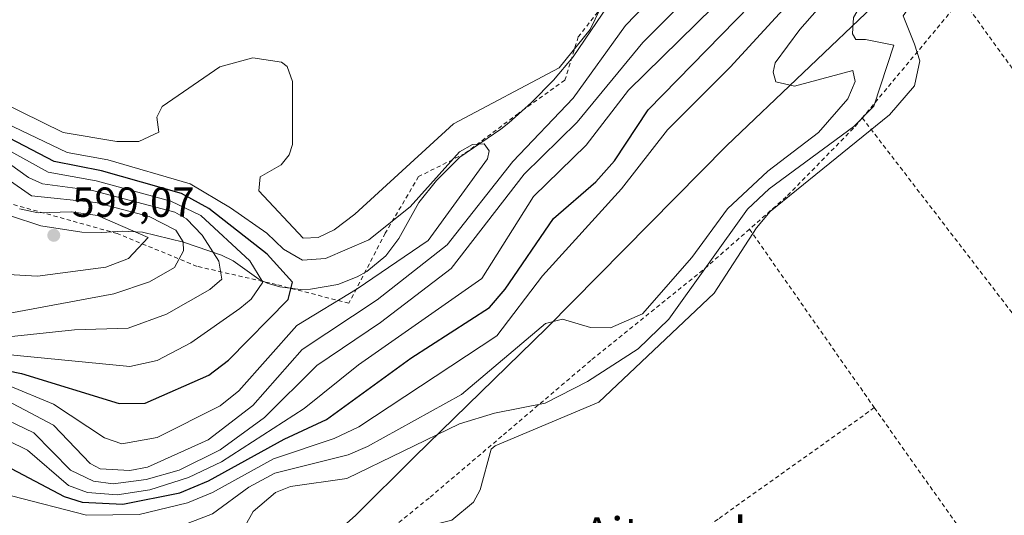
# Model space of a CAD drawing. Units: metres. Extents: x 562935 to 566360, y 4747227 to 4749573.
# Drawn here: x 565347 to 565582, y 4747931 to 4748049 of the extents above; entities that cross this region are included whole.
import ezdxf
from ezdxf.enums import TextEntityAlignment as Align

# ---------------------------------------------------------------- set-up
doc = ezdxf.new("R2010")
doc.units = ezdxf.units.M
doc.header["$MEASUREMENT"] = 0
doc.linetypes.add('DGN Style 2', pattern=[1.6480167562047852, 0.988810053722871, -0.6592067024819142])
for name, color, linetype, lineweight in [('Alambrada', 7, 'DGN Style 2', 0), ('Curva de nivel maestra', 30, 'Continuous', 30), ('Curva de nivel normal', 30, 'Continuous', 0), ('Escarpado lineal', 30, 'DGN Style 2', 0), ('Explotación a cielo abierto Cxs', 9, 'Continuous', 0), ('Prado CxS', 92, 'Continuous', 0), ('Punto de cota en terreno', 7, 'Continuous', 0), ('Roquedo CxS', 135, 'Continuous', 0), ('Rótulo de punto de cota en terreno', 7, 'Continuous', 0), ('Suelo desnudo CxS', 253, 'Continuous', 0), ('Texto cartográfico', 7, 'Continuous', 0)]:
    doc.layers.add(name, color=color, linetype=linetype, lineweight=lineweight)
doc.styles.add('Style-Arial', font='txt')

# ---------------------------------------------------------------- blocks, each defined once
blk = doc.blocks.new('5PATER')
at = {"layer": 'Suelo desnudo CxS', "linetype": 'Continuous', "lineweight": 0}
h = blk.add_hatch(color=51, dxfattribs=at)
edge = h.paths.add_edge_path()
edge.add_ellipse((0, 0), major_axis=(-0.1095731443231308, -0.1110710700762829), ratio=0.9994222409660322, start_angle=0, end_angle=360)

msp = doc.modelspace()

# ---------------------------------------------------------------- linework, layer by layer
at = {"layer": 'Alambrada', "color": 7, "linetype": 'DGN Style 2', "lineweight": 0, "extrusion": (-0.7533171313639586, 0.6390161955380073, 0.1554721886181187), "elevation": 2608111.516442355, "flags": 128}
msp.add_lwpolyline([(-3986677.429520994, -409940.7079429873), (-3986671.907069844, -409938.8323361137), (-3986640.313742097, -409937.169415447)], dxfattribs=at)
at = {"layer": 'Alambrada', "color": 7, "linetype": 'DGN Style 2', "lineweight": 0, "extrusion": (-0.01086869031397294, 0.01500723967255702, 0.9998283124258232), "elevation": 65640.94019720945, "flags": 128}
msp.add_lwpolyline([(565544.3887302326, 4747604.112036507), (565587.891097225, 4747544.055273216)], dxfattribs=at)
at = {"layer": 'Alambrada', "color": 7, "linetype": 'DGN Style 2', "lineweight": 0, "extrusion": (0.04441783804528072, -0.05778024292116359, 0.9973407136938484), "elevation": -248686.7159342439, "flags": 128}
msp.add_lwpolyline([(3342129.845973998, 3410559.80246483), (3342129.845973998, 3410465.140063101)], dxfattribs=at)
at = {"layer": 'Alambrada', "color": 7, "linetype": 'DGN Style 2', "lineweight": 0, "extrusion": (0.07546288822968489, -0.1079598390914934, 0.9912870551174231), "elevation": -469387.4653413991, "flags": 128}
msp.add_lwpolyline([(3183674.317342505, 3536552.822850709), (3183674.317342505, 3536500.403046417)], dxfattribs=at)
at = {"layer": 'Alambrada', "color": 7, "linetype": 'DGN Style 2', "lineweight": 0, "extrusion": (-0.6814450585246494, -0.4770579877175157, 0.5550209983120026), "elevation": -2650149.978157199, "flags": 128}
msp.add_lwpolyline([(-3565209.607483886, 1768877.440709603), (-3565165.21575531, 1768877.773587583), (-3565164.710288092, 1768877.817827055)], dxfattribs=at)
at = {"layer": 'Alambrada', "color": 7, "linetype": 'DGN Style 2', "lineweight": 0}
for points in [[(565548.4200999998, 4748025.890100001, 536.3616000000038), (565546.3300999999, 4748023.4001, 536.5139999999956), (565530.2600999996, 4748007.040100001, 533.7685999999958), (565521.5301000001, 4747999.340100001, 534.5488999999943)], [(565521.5301000001, 4747999.340100001, 534.5488999999943), (565510.3800999997, 4747989.530099999, 541.962400000004), (565483.6401000004, 4747967.9901, 536.5011999999988), (565462.4200999998, 4747949.9301, 532.2314999999944), (565445.0701000001, 4747935.1801, 535.1214000000036), (565425.9700999996, 4747919.7601, 530.4649000000063), (565417.6001000004, 4747913.1501, 530.0771999999997), (565412.2600999996, 4747907.470100001, 529.3368000000046), (565410.3501000004, 4747904.5801, 530.3313999999956)], [(565551.3000999996, 4747956.7501, 527.6441999999952), (565514.0100999996, 4747930.1501, 527.5963999999949), (565463.8000999996, 4747894.1501, 527.7832999999955), (565435.5301000001, 4747874.4101, 527.9404999999971)]]:
    msp.add_polyline3d(points, dxfattribs=at)
at = {"layer": 'Curva de nivel maestra', "color": 30, "linetype": 'Continuous', "lineweight": 30, "flags": 128}
for points, elevation in [([(565344.0219999999, 4747942.921499999), (565357.9968999998, 4747935.5625), (565362.3399999999, 4747934.1994), (565372.0305000005, 4747933.6854), (565385.6414000001, 4747936.4474), (565392.4758000001, 4747939.2763), (565410.4841, 4747949.260299999), (565420.6368000006, 4747953.8926), (565440.7411000002, 4747968.576500001), (565459.4844000004, 4747980.6591), (565463.2589999996, 4747985.014699999), (565474.8015999999, 4748001.9158), (565484.8503000002, 4748010.614800001), (565489.3300000001, 4748015.614900001), (565497.3112000005, 4748027.810699999), (565539.1973000001, 4748070.683300001), (565551.1157999998, 4748083.9211), (565564.8607000001, 4748095.7564), (565570.3996000001, 4748102.0781), (565570.7943000002, 4748105.6797), (565568.9804999996, 4748115.063100001), (565569.7237999998, 4748122.3007), (565573.4221000001, 4748128.409700001)], 550), ([(565336.9011000004, 4747967.1538), (565347.8106000006, 4747964.875299999), (565371.1522000004, 4747957.734999999), (565377.3480000002, 4747957.8464), (565392.5070000002, 4747964.465), (565397.2291000001, 4747968.044399999), (565411.4983999999, 4747982.5592), (565412.4845000004, 4747986.726399999), (565406.448, 4747993.393100001), (565392.5264999997, 4748004.245999999), (565386.0432000002, 4748007.880200001), (565366.9315, 4748013.252699999), (565355.6193000004, 4748015.5156), (565337.7714999998, 4748024.822899999)], 575)]:
    msp.add_lwpolyline(points, dxfattribs=dict(at, elevation=elevation))
at = {"layer": 'Curva de nivel normal', "color": 30, "linetype": 'Continuous', "lineweight": 0, "flags": 128}
for points, elevation in [([(565344.6206999999, 4747948.895099999), (565349.2889, 4747946.637599999), (565359.0964000003, 4747938.183800001), (565363.6144000003, 4747936.4879), (565370.7074999996, 4747935.9561), (565378.4404999996, 4747937.149), (565387.6868000003, 4747940.049500001), (565395.5259999996, 4747943.859800001), (565415.2470000006, 4747956.524800001), (565428.2498000005, 4747966.938300001), (565457.7006999999, 4747987.6052), (565469.9963999996, 4748007.0986), (565482.5674000002, 4748019.3795), (565492.6933000004, 4748032.492699999), (565512.8438999997, 4748052.3442), (565546.1321999999, 4748088.897299999), (565560.9736000003, 4748102.208000001), (565563.0333000004, 4748106.8311), (565564.1881999997, 4748122.4979), (565571.5455, 4748136.940400001), (565572.3064000001, 4748141.241000001)], 555), ([(565345.4685000004, 4747935.719500001), (565363.3883999996, 4747931.121200001), (565375.9177000001, 4747931.258199999), (565387.4248000003, 4747934.0089), (565393.4346000003, 4747936.500499999), (565407.9297000002, 4747944.5481), (565422.4539999999, 4747949.3903), (565428.3076, 4747952.1884), (565461.2323000003, 4747973.858200001), (565472.1222999999, 4747988.1863), (565491.0247999998, 4748009.000600001), (565501.9719000002, 4748023.075400001), (565516.9315999999, 4748038.0196), (565552.9614000004, 4748077.302999999), (565570.8936999999, 4748096.049900001)], 545), ([(565397.7467, 4747922.432700001), (565403.1505000005, 4747931.982799999), (565408.4149000002, 4747936.4771), (565412.0522999996, 4747937.956900001), (565425.4804999996, 4747939.843800001), (565452.3008000003, 4747952.8804), (565460.7067, 4747955.4617), (565472.7774, 4747957.825300001), (565482.8430000005, 4747962.972800001), (565495.0010000002, 4747970.808700001), (565502.2834000001, 4747977.872500001), (565521.0407999996, 4748004.147600001), (565526.1891999999, 4748009.0001), (565546.4305999996, 4748023.8444), (565551.2216999996, 4748028.676100001), (565555.9186000006, 4748043.269400001), (565549.2325999998, 4748044.588), (565546.8513000002, 4748044.588), (565546.0576, 4748045.910900001), (565546.3221000005, 4748049.879699999), (565547.9095999999, 4748052.5255), (565550.5554999998, 4748055.965100001), (565554.7888000002, 4748060.463), (565566.1622000001, 4748075.096200001)], 535), ([(565384.5438000001, 4747928.023499999), (565393.4326, 4747931.4122), (565402.0489999996, 4747937.811799999), (565408.2912999997, 4747941.0799), (565425.8038999997, 4747945.519300001), (565430.4003999997, 4747947.465), (565452.8349000001, 4747959.8574), (565472.8556000004, 4747976.838400001), (565476.8986999998, 4747977.852700001), (565483.5991000002, 4747975.9068), (565488.3658999996, 4747975.764599999), (565495.9582000002, 4747979.098200001), (565507.7652000003, 4747992.5634), (565516.273, 4748004.1656), (565525.9128000002, 4748013.1951), (565538.0087000001, 4748022.437899999), (565544.9423000002, 4748030.412599999), (565546.6939000003, 4748034.540999999), (565546.1453999998, 4748037.226399999), (565532.2812999999, 4748033.4737), (565527.7669000002, 4748034.5178), (565527.2022000002, 4748036.7919), (565527.6558999997, 4748039.008199999), (565533.4989999998, 4748046.943800001), (565555.2808999997, 4748071.810900001)], 540), ([(565340.4524999997, 4747955.704600001), (565350.7576000001, 4747950.738100001), (565359.5489999996, 4747941.8092), (565364.9993000003, 4747939.2051), (565369.7193, 4747938.5546), (565377.5708, 4747939.5845), (565385.4742000002, 4747941.829700001), (565395.2379999999, 4747946.712900001), (565405.8283000002, 4747954.388300001), (565418.3290999997, 4747966.823899999), (565433.4807000002, 4747977.036), (565450.3369000005, 4747989.976), (565467.8049, 4748012.442199999), (565480.4326999999, 4748024.9044), (565496.0502000004, 4748043.8839), (565510.9946, 4748059.008400001)], 560), ([(565513.1199000003, 4747984.101500001), (565523.1847999999, 4747999.695699999), (565526.4424999999, 4748003.567100001), (565539.0460999999, 4748013.697799999), (565554.9210999999, 4748026.5963), (565560.8742000004, 4748033.5416), (565562.1972000003, 4748039.494700001), (565560.8742000004, 4748043.463500001), (565558.1880999999, 4748050.238100001), (565561.7222999996, 4748055.433900001)], 530), ([(565344.7356000004, 4747962.0584), (565355.4484999999, 4747957.551000001), (565367.6414999999, 4747949.5503), (565371.7807, 4747948.145500001), (565380.2374, 4747949.596000001), (565395.2807, 4747957.191299999), (565399.6845000006, 4747960.768999999), (565413.5166999997, 4747976.3914), (565427.9299, 4747985.064999999), (565444.8262999998, 4747996.640799999), (565459.0316000005, 4748016.113100001), (565459.3801999995, 4748017.9965), (565458.2100999998, 4748019.7216), (565455.4146999996, 4748019.559800001), (565452.2993999999, 4748017.828600001), (565440.5530000003, 4748004.671599999), (565430.7037000004, 4747996.827), (565420.4061000004, 4747992.307600001), (565414.8731000006, 4747991.9649), (565410.3147, 4747994.5559), (565406.3709000006, 4747998.345100001), (565397.7262000004, 4748004.453400001), (565388.1195, 4748010.136399999), (565368.4223999997, 4748015.911400001), (565358.7142000003, 4748017.638599999), (565332.8572000006, 4748029.932)], 570), ([(565340.2424999997, 4747969.8281), (565373.6911000004, 4747966.563300001), (565380.2000000002, 4747967.977499999), (565388.2362000003, 4747972.217), (565399.9714000003, 4747980.381899999), (565402.6162999999, 4747982.6489), (565405.4084000001, 4747986.6632), (565402.2965000002, 4747991.748600001), (565390.6440000003, 4748002.5855), (565383.4726, 4748006.036499999), (565365.6626000004, 4748010.8882), (565354.2412, 4748012.956), (565336.1359000001, 4748022.9169)], 580), ([(565345.0245000003, 4747979.318200001), (565369.9134999998, 4747983.908500001), (565378.4159000004, 4747986.7379), (565384.3760000002, 4747990.217), (565386.4948000005, 4747994.141799999), (565386.4423000002, 4747996.338300001), (565384.6574999997, 4747999.0648), (565378.3225999996, 4748002.3749), (565365.5586000001, 4748005.6898), (565350.2259999998, 4748007.3069), (565334.3507000003, 4748018.350000001)], 590), ([(565344.7446, 4747973.643800001), (565360.4617999997, 4747975.312899999), (565373.2753, 4747975.693399999), (565382.4678999997, 4747979.092499999), (565392.8152999999, 4747984.9144), (565395.6404999997, 4747987.392100001), (565394.9108999996, 4747991.687200001), (565390.9289999995, 4747997.938999999), (565387.2439000001, 4748001.8124), (565384.4539999999, 4748003.381200001), (565364.8073000005, 4748008.590299999), (565352.8941000003, 4748010.1679), (565349.5230999999, 4748011.6294), (565340.8987999996, 4748017.816500001)], 585), ([(565344.6919999998, 4747988.5615), (565351.6815, 4747988.155099999), (565367.9515000005, 4747990.259400001), (565373.3746999997, 4747992.301700001), (565378.0286999998, 4747997.319900001), (565366.0071999999, 4748002.627), (565359.7121000001, 4748003.485900001), (565351.7949000001, 4748003.222800001), (565347.3369000005, 4748004.227800001)], 595), ([(565340.6288999999, 4747907.573999999), (565368.6502, 4747892.7421), (565379.3147999998, 4747888.1172), (565385.6706999998, 4747887.338300001), (565390.3804000001, 4747889.458000001), (565395.7763, 4747894.559699999), (565407.5151000004, 4747912.551300001), (565410.2764999997, 4747922.665300001), (565413.4504000006, 4747926.408), (565416.9544000002, 4747927.747500001), (565425.767, 4747925.825300001), (565434.9117000002, 4747928.468800001), (565444.8039999995, 4747928.471799999), (565450.5240000002, 4747929.9124), (565455.6569999997, 4747934.164899999), (565457.2926000003, 4747937.141600001), (565459.8556000004, 4747946.863299999), (565460.8183000004, 4747947.630700001), (565485.5771000005, 4747958.0889), (565513.1199000003, 4747984.101500001)], 530)]:
    msp.add_lwpolyline(points, dxfattribs=dict(at, elevation=elevation))
at = {"layer": 'Curva de nivel normal', "color": 30, "linetype": 'Continuous', "lineweight": 0}
for points in [[(565490.8179000001, 4748062.212300001, 565), (565483.4910000004, 4748047.007099999, 565), (565476.1387999998, 4748037.8443, 565), (565450.9018999999, 4748024.4572, 565), (565427.3795999996, 4748002.932499999, 565), (565422.4619000005, 4747999.167500001, 565), (565418.6003999999, 4747997.332800001, 565), (565415.0038999999, 4747997.196699999, 565), (565404.4754999997, 4748008.506999999, 565), (565404.7668000003, 4748011.865, 565), (565409.7983999997, 4748014.659700001, 565), (565411.7101999996, 4748017.054500001, 565), (565412.5268000001, 4748019.555600001, 565), (565412.5126, 4748034.580800001, 565), (565411.2494999999, 4748038.1698, 565), (565409.8609999996, 4748039.2097, 565), (565403.073, 4748040.231699999, 565), (565395.1931999996, 4748038.0635, 565), (565381.3699000003, 4748028.637, 565), (565380.1441000003, 4748026.0832, 565), (565380.6113999998, 4748022.4517, 565), (565375.8679000001, 4748020.266799999, 565), (565370.6163999997, 4748020.2674, 565), (565357.7799000005, 4748022.4113, 565), (565332.7931000004, 4748034.690199999, 565)], [(565344.3773999996, 4747958.4553, 565), (565355.4515000005, 4747952.582900001, 565), (565364.2285000002, 4747943.4003, 565), (565366.5839000001, 4747942.141799999, 565), (565373.6668999996, 4747941.735400001, 565), (565377.9156999998, 4747942.587099999, 565), (565392.3601000002, 4747949.0908, 565), (565403.0729, 4747957.239, 565), (565414.8283000002, 4747970.663100001, 565), (565432.7070000004, 4747982.495300001, 565), (565449.4157999996, 4747995.579, 565), (565465.0541000003, 4748015.4793, 565), (565479.4603000004, 4748030.615, 565), (565491.9364, 4748047.973900001, 565), (565504.1179999998, 4748060.5549, 565)]]:
    msp.add_polyline3d(points, dxfattribs=at)
at = {"layer": 'Escarpado lineal', "color": 30, "linetype": 'DGN Style 2', "lineweight": 0}
msp.add_polyline3d([(565516.3838999998, 4748132.525900001, 563.8442000000068), (565522.7339000005, 4748119.032099999, 565.6398999999947), (565522.7339000005, 4748108.713300001, 565.5497000000032), (565520.3526999997, 4748095.219500001, 562.4299000000028), (565508.4463999998, 4748075.375700001, 564.1312999999936), (565498.9214000005, 4748064.2632, 565.5665000000008), (565489.3964000001, 4748056.3257, 564.0308999999979), (565480.6651, 4748045.213199999, 561.6658000000025), (565477.4901000002, 4748034.894400001, 561.8190999999933), (565466.3776000004, 4748026.956900001, 562.3488999999972), (565453.6775000002, 4748017.4319, 562.4192999999941), (565442.5650000004, 4748011.875600001, 563.511400000003), (565434.6275000004, 4747998.381800001, 563.2088999999978), (565425.9351000004, 4747981.653200001, 564.4018999999971), (565408.6067000004, 4747986.1393, 577.8334000000032), (565389.7479999998, 4747990.4683, 588.7304000000004), (565370.6886999998, 4747998.301300001, 589.7755000000034), (565344.6037, 4748005.5733, 594.9872000000032)], dxfattribs=at)
at = {"layer": 'Explotación a cielo abierto Cxs', "color": 9, "linetype": 'Continuous', "lineweight": 0}
msp.add_polyline3d([(565489.2701000003, 4748054.920100001, 566.8672999999981), (565479.4600999998, 4748040.440099999, 565.2151000000014), (565474.8000999996, 4748034.860099999, 564.9631999999983), (565469.5500999996, 4748029.5601, 566.4514999999956), (565464.1300999997, 4748024.710100001, 566.4021000000066), (565462.2200999996, 4748023.210100001, 567.1255999999995), (565452.3800999997, 4748016.550100001, 570.2896999999939), (565446.8300999999, 4748010.920100001, 572.6778999999951), (565442.6401000004, 4748005.7401, 572.9409000000014), (565437.9001000002, 4747997.090100001, 572.3962999999932), (565434.7901, 4747992.940099999, 571.4036999999954), (565430.2100999998, 4747989.2501, 570.8433999999979), (565427.9600999998, 4747987.9801, 571.9122000000061), (565423.3000999996, 4747986.1601, 571.7605999999942), (565416.8300999999, 4747985.0101, 573.6386999999959), (565414.3800999997, 4747984.9801, 575.2323999999935), (565409.4801000003, 4747985.5801, 578.4854999999952), (565406.4700999996, 4747986.470100001, 580.8506000000052), (565404.4401000004, 4747987.4101, 582.5195999999996), (565398.3101000004, 4747991.780099999, 583.5483999999997), (565395.5500999996, 4747993.1501, 584.7853999999934), (565386.5100999996, 4747996.2501, 591.6662999999971), (565376.7301000003, 4747998.610099999, 594.4673999999941), (565371.8901000004, 4747998.870100001, 595.5353000000032), (565367.0500999996, 4747998.5601, 597.9281999999948), (565362.2001, 4747998.610099999, 598.3718999999984), (565352.4801000003, 4748000.130100001, 595.0135000000009), (565345.2301000003, 4748002.5601, 597.4842000000062)], dxfattribs=at)
msp.add_polyline3d([(565489.2701000003, 4748054.920100001, 566.8672999999981), (565479.4600999998, 4748040.440099999, 565.2151000000014), (565474.8000999996, 4748034.860099999, 564.9631999999983), (565469.5500999996, 4748029.5601, 566.4514999999956), (565464.1300999997, 4748024.710100001, 566.4021000000066), (565462.2200999996, 4748023.210100001, 567.1255999999995), (565452.3800999997, 4748016.550100001, 570.2896999999939), (565446.8300999999, 4748010.920100001, 572.6778999999951), (565442.6401000004, 4748005.7401, 572.9409000000014), (565437.9001000002, 4747997.090100001, 572.3962999999932), (565434.7901, 4747992.940099999, 571.4036999999954), (565430.2100999998, 4747989.2501, 570.8433999999979), (565427.9600999998, 4747987.9801, 571.9122000000061), (565423.3000999996, 4747986.1601, 571.7605999999942), (565416.8300999999, 4747985.0101, 573.6386999999959), (565414.3800999997, 4747984.9801, 575.2323999999935), (565409.4801000003, 4747985.5801, 578.4854999999952), (565406.4700999996, 4747986.470100001, 580.8506000000052), (565404.4401000004, 4747987.4101, 582.5195999999996), (565398.3101000004, 4747991.780099999, 583.5483999999997), (565395.5500999996, 4747993.1501, 584.7853999999934), (565386.5100999996, 4747996.2501, 591.6662999999971), (565376.7301000003, 4747998.610099999, 594.4673999999941), (565371.8901000004, 4747998.870100001, 595.5353000000032), (565367.0500999996, 4747998.5601, 597.9281999999948), (565362.2001, 4747998.610099999, 598.3718999999984), (565352.4801000003, 4748000.130100001, 595.0135000000009), (565345.2301000003, 4748002.5601, 597.4842000000062)], dxfattribs=at)
at = {"layer": 'Prado CxS', "color": 92, "linetype": 'Continuous', "lineweight": 0}
for points in [[(565681.5301000001, 4748196.2401, 530.8166999999958), (565649.8775000004, 4748152.9461, 528.9545000000071), (565624.4265000002, 4748124.503500001, 529.5334000000003), (565612.8805, 4748112.872099999, 531.5200000000041), (565588.9631000003, 4748088.7775, 532.380999999994), (565516.0925000003, 4748019.274900001, 538.9361000000063), (565473.1690999996, 4747975.812899999, 538.922900000005), (565441.5645000003, 4747945.0341, 535.1830999999949), (565427.5295000002, 4747930.999700001, 531.7021999999997), (565408.3932999996, 4747914.1031, 529.8883999999962), (565402.5635000002, 4747908.700099999, 529.7556000000042), (565400.2843000004, 4747894.9943, 527.977899999998), (565414.6618999997, 4747880.7073, 527.9440000000031), (565394.7792999997, 4747869.011700001, 527.9830999999976)], [(565598.4729000004, 4747721.6163, 526.2909999999974), (565580.3214999996, 4747737.1755, 526.7602000000043), (565572.5422999999, 4747745.819300001, 527.4658000000054), (565565.0273000002, 4747752.3095, 527.4370999999956), (565554.9937000005, 4747764.7413, 526.9094999999943), (565547.5144999997, 4747776.4943, 526.8637000000017), (565533.6255000001, 4747800.0011, 527.1500999999989), (565499.4354999998, 4747829.9187, 527.6177000000025), (565453.4921000004, 4747853.4257, 527.5803000000016), (565422.5071, 4747868.3849, 527.6747000000032), (565394.7792999997, 4747869.011700001, 527.9830999999976), (565414.6618999997, 4747880.7073, 527.9440000000031), (565400.2843000004, 4747894.9943, 527.977899999998), (565402.5635000002, 4747908.700099999, 529.7556000000042), (565408.3932999996, 4747914.1031, 529.8883999999962), (565427.5295000002, 4747930.999700001, 531.7021999999997), (565441.5645000003, 4747945.0341, 535.1830999999949), (565473.1690999996, 4747975.812899999, 538.922900000005), (565516.0925000003, 4748019.274900001, 538.9361000000063), (565588.9631000003, 4748088.7775, 532.380999999994)]]:
    msp.add_polyline3d(points, dxfattribs=at)
at = {"layer": 'Roquedo CxS', "color": 135, "linetype": 'Continuous', "lineweight": 0}
for points in [[(565681.5301000001, 4748196.2401, 530.8166999999958), (565649.8775000004, 4748152.9461, 528.9545000000071), (565624.4265000002, 4748124.503500001, 529.5334000000003), (565612.8805, 4748112.872099999, 531.5200000000041), (565588.9631000003, 4748088.7775, 532.380999999994), (565516.0925000003, 4748019.274900001, 538.9361000000063), (565473.1690999996, 4747975.812899999, 538.922900000005), (565441.5645000003, 4747945.0341, 535.1830999999949), (565427.5295000002, 4747930.999700001, 531.7021999999997), (565408.3932999996, 4747914.1031, 529.8883999999962), (565402.5635000002, 4747908.700099999, 529.7556000000042), (565400.2843000004, 4747894.9943, 527.977899999998), (565414.6618999997, 4747880.7073, 527.9440000000031), (565394.7792999997, 4747869.011700001, 527.9830999999976), (565359.9095000001, 4747879.8015, 528.2315999999992), (565329.6574999997, 4747905.733300001, 529.616200000004)], [(565681.5301000001, 4748196.2401, 530.8166999999958), (565649.8775000004, 4748152.9461, 528.9545000000071), (565624.4265000002, 4748124.503500001, 529.5334000000003), (565612.8805, 4748112.872099999, 531.5200000000041), (565588.9631000003, 4748088.7775, 532.380999999994), (565516.0925000003, 4748019.274900001, 538.9361000000063), (565473.1690999996, 4747975.812899999, 538.922900000005), (565441.5645000003, 4747945.0341, 535.1830999999949), (565427.5295000002, 4747930.999700001, 531.7021999999997), (565408.3932999996, 4747914.1031, 529.8883999999962), (565402.5635000002, 4747908.700099999, 529.7556000000042), (565400.2843000004, 4747894.9943, 527.977899999998), (565414.6618999997, 4747880.7073, 527.9440000000031), (565394.7792999997, 4747869.011700001, 527.9830999999976)], [(565345.2301000003, 4748002.5601, 596.9750000000058), (565352.4801000003, 4748000.130100001, 594.3365000000049), (565362.2001, 4747998.610099999, 595.5525999999954), (565367.0500999996, 4747998.5601, 593.1049999999959), (565371.8901000004, 4747998.870100001, 586.5124000000069), (565376.7301000003, 4747998.610099999, 583.5905000000057), (565386.5100999996, 4747996.2501, 589.3203000000067), (565395.5500999996, 4747993.1501, 584.1576999999961), (565398.3101000004, 4747991.780099999, 582.3812999999936), (565404.4401000004, 4747987.4101, 580.9320000000008), (565406.4700999996, 4747986.470100001, 579.498900000006), (565409.4801000003, 4747985.5801, 577.1866000000009), (565414.3800999997, 4747984.9801, 573.221000000005), (565416.8300999999, 4747985.0101, 571.0396999999939), (565423.3000999996, 4747986.1601, 564.8574999999983), (565427.9600999998, 4747987.9801, 563.1998000000021), (565430.2100999998, 4747989.2501, 562.9790999999968), (565434.7901, 4747992.940099999, 562.4441999999982), (565437.9001000002, 4747997.090100001, 562.3989000000003), (565442.6401000004, 4748005.7401, 562.9677999999985), (565446.8300999999, 4748010.920100001, 562.9646000000066), (565452.3800999997, 4748016.550100001, 562.5166000000027), (565462.2200999996, 4748023.210100001, 562.2914000000019), (565464.1300999997, 4748024.710100001, 562.1929999999993), (565469.5500999996, 4748029.5601, 562.3105999999971), (565474.8000999996, 4748034.860099999, 561.9566999999952), (565479.4600999998, 4748040.440099999, 561.6955000000017), (565489.2701000003, 4748054.920100001, 564.1009000000049)], [(565345.2301000003, 4748002.5601, 596.9750000000058), (565352.4801000003, 4748000.130100001, 594.3365000000049), (565362.2001, 4747998.610099999, 595.5525999999954), (565367.0500999996, 4747998.5601, 593.1049999999959), (565371.8901000004, 4747998.870100001, 586.5124000000069), (565376.7301000003, 4747998.610099999, 583.5905000000057), (565386.5100999996, 4747996.2501, 589.3203000000067), (565395.5500999996, 4747993.1501, 584.1576999999961), (565398.3101000004, 4747991.780099999, 582.3812999999936), (565404.4401000004, 4747987.4101, 580.9320000000008), (565406.4700999996, 4747986.470100001, 579.498900000006), (565409.4801000003, 4747985.5801, 577.1866000000009), (565414.3800999997, 4747984.9801, 573.221000000005), (565416.8300999999, 4747985.0101, 571.0396999999939), (565423.3000999996, 4747986.1601, 564.8574999999983), (565427.9600999998, 4747987.9801, 563.1998000000021), (565430.2100999998, 4747989.2501, 562.9790999999968), (565434.7901, 4747992.940099999, 562.4441999999982), (565437.9001000002, 4747997.090100001, 562.3989000000003), (565442.6401000004, 4748005.7401, 562.9677999999985), (565446.8300999999, 4748010.920100001, 562.9646000000066), (565452.3800999997, 4748016.550100001, 562.5166000000027), (565462.2200999996, 4748023.210100001, 562.2914000000019), (565464.1300999997, 4748024.710100001, 562.1929999999993), (565469.5500999996, 4748029.5601, 562.3105999999971), (565474.8000999996, 4748034.860099999, 561.9566999999952), (565479.4600999998, 4748040.440099999, 561.6955000000017), (565489.2701000003, 4748054.920100001, 564.1009000000049)]]:
    msp.add_polyline3d(points, dxfattribs=at)
at = {"layer": 'Suelo desnudo CxS', "color": 253, "linetype": 'Continuous', "lineweight": 0}
for points in [[(565489.2701000003, 4748054.920100001, 564.1009000000049), (565479.4600999998, 4748040.440099999, 561.6955000000017), (565474.8000999996, 4748034.860099999, 561.9566999999952), (565469.5500999996, 4748029.5601, 562.3105999999971), (565464.1300999997, 4748024.710100001, 562.1929999999993), (565462.2200999996, 4748023.210100001, 562.2914000000019), (565452.3800999997, 4748016.550100001, 562.5166000000027), (565446.8300999999, 4748010.920100001, 562.9646000000066), (565442.6401000004, 4748005.7401, 562.9677999999985), (565437.9001000002, 4747997.090100001, 562.3989000000003), (565434.7901, 4747992.940099999, 562.4441999999982), (565430.2100999998, 4747989.2501, 562.9790999999968), (565427.9600999998, 4747987.9801, 563.1998000000021), (565423.3000999996, 4747986.1601, 564.8574999999983), (565416.8300999999, 4747985.0101, 571.0396999999939), (565414.3800999997, 4747984.9801, 573.221000000005), (565409.4801000003, 4747985.5801, 577.1866000000009), (565406.4700999996, 4747986.470100001, 579.498900000006), (565404.4401000004, 4747987.4101, 580.9320000000008), (565398.3101000004, 4747991.780099999, 582.3812999999936), (565395.5500999996, 4747993.1501, 584.1576999999961), (565386.5100999996, 4747996.2501, 589.3203000000067), (565376.7301000003, 4747998.610099999, 583.5905000000057), (565371.8901000004, 4747998.870100001, 586.5124000000069), (565367.0500999996, 4747998.5601, 593.1049999999959), (565362.2001, 4747998.610099999, 595.5525999999954), (565352.4801000003, 4748000.130100001, 594.3365000000049), (565345.2301000003, 4748002.5601, 596.9750000000058)], [(565345.2301000003, 4748002.5601, 596.9750000000058), (565352.4801000003, 4748000.130100001, 594.3365000000049), (565362.2001, 4747998.610099999, 595.5525999999954), (565367.0500999996, 4747998.5601, 593.1049999999959), (565371.8901000004, 4747998.870100001, 586.5124000000069), (565376.7301000003, 4747998.610099999, 583.5905000000057), (565386.5100999996, 4747996.2501, 589.3203000000067), (565395.5500999996, 4747993.1501, 584.1576999999961), (565398.3101000004, 4747991.780099999, 582.3812999999936), (565404.4401000004, 4747987.4101, 580.9320000000008), (565406.4700999996, 4747986.470100001, 579.498900000006), (565409.4801000003, 4747985.5801, 577.1866000000009), (565414.3800999997, 4747984.9801, 573.221000000005), (565416.8300999999, 4747985.0101, 571.0396999999939), (565423.3000999996, 4747986.1601, 564.8574999999983), (565427.9600999998, 4747987.9801, 563.1998000000021), (565430.2100999998, 4747989.2501, 562.9790999999968), (565434.7901, 4747992.940099999, 562.4441999999982), (565437.9001000002, 4747997.090100001, 562.3989000000003), (565442.6401000004, 4748005.7401, 562.9677999999985), (565446.8300999999, 4748010.920100001, 562.9646000000066), (565452.3800999997, 4748016.550100001, 562.5166000000027), (565462.2200999996, 4748023.210100001, 562.2914000000019), (565464.1300999997, 4748024.710100001, 562.1929999999993), (565469.5500999996, 4748029.5601, 562.3105999999971), (565474.8000999996, 4748034.860099999, 561.9566999999952), (565479.4600999998, 4748040.440099999, 561.6955000000017), (565489.2701000003, 4748054.920100001, 564.1009000000049)]]:
    msp.add_polyline3d(points, dxfattribs=at)

# ---------------------------------------------------------------- block references
at = {"layer": 'Punto de cota en terreno', "color": 7, "linetype": 'Continuous', "lineweight": 0, "xscale": 10, "yscale": 10, "zscale": 10}
msp.add_blockref('5PATER', (565355.5455, 4747997.872400001, 599.070000000007), dxfattribs=at)

# ---------------------------------------------------------------- texts
at = {"layer": 'Rótulo de punto de cota en terreno', "color": 7, "linetype": 'Continuous', "lineweight": 0, "style": 'Style-Arial'}
msp.add_text('599,07', height=7.000000000000002, dxfattribs=at).set_placement((565359.9551999997, 4748002.282099999))
at = {"layer": 'Texto cartográfico', "color": 7, "linetype": 'Continuous', "lineweight": 0, "style": 'Style-Arial'}
msp.add_text('Aitzondoa', height=8, dxfattribs=at).set_placement((565507.6822097559, 4747926.58015), align=Align.MIDDLE_CENTER)

doc.saveas('drawing.dxf')
